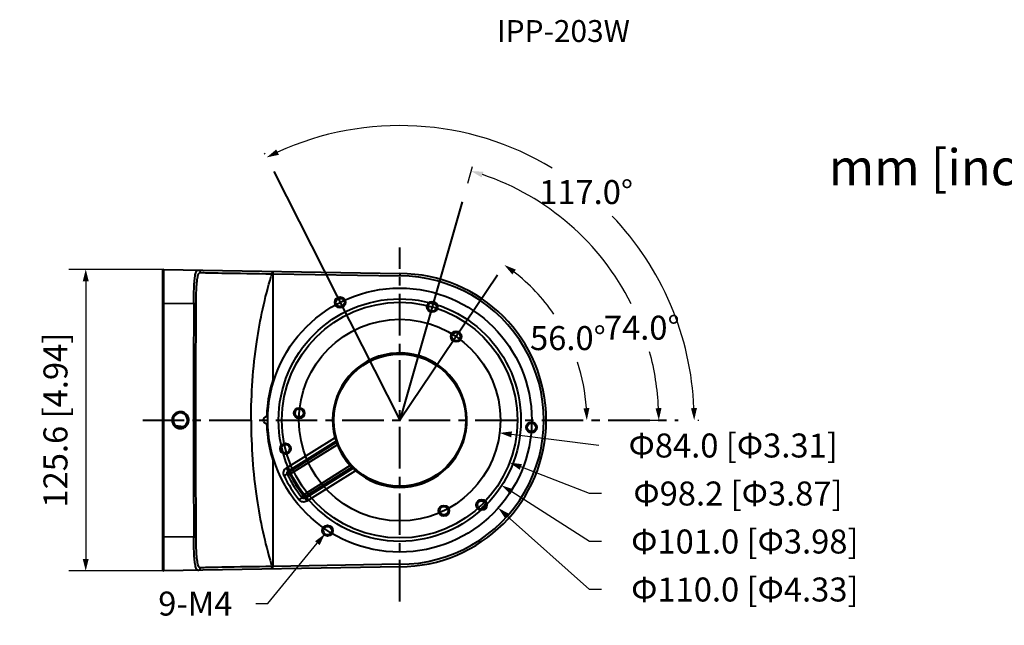
# Model space of a CAD drawing. Units: millimetres. Extents: x 807 to 2609, y 189 to 637.
# Drawn here: x 807 to 1217, y 384 to 637 of the extents above; entities that cross this region are included whole.
import ezdxf

# ---------------------------------------------------------------- set-up
doc = ezdxf.new("R2010")
doc.units = ezdxf.units.MM
doc.header["$LTSCALE"] = 46.2
doc.header["$PDMODE"] = 3
doc.header["$PDSIZE"] = 0.3125
doc.linetypes.add('CENTER', pattern=[0.6, 0.375, -0.075, 0.075, -0.075])
doc.layers.get('0').update_dxf_attribs({"linetype": 'CONTINUOUS'})
doc.layers.get('Defpoints').update_dxf_attribs({"linetype": 'CONTINUOUS'})
doc.dimstyles.new('DIMSTYLE_4', dxfattribs={"dimtxt": 8, "dimasz": 2, "dimexe": 0.18, "dimexo": 0.0625, "dimgap": 0.09, "dimtad": 1, "dimdec": 1, "dimzin": 0, "dimdsep": 46, "dimtxsty": 'Standard', "dimblk": '_FILLED', "dimcen": 0.09, "dimadec": 0, "dimazin": 0, "dimtp": 0.1, "dimtm": 0.1, "dimtfac": 1, "dimtdec": 1, "dimtofl": 0, "dimtmove": 0, "dimatfit": 3, "dimldrblk": '_FILLED', "dimfxl": 1, "dimtolj": 1, "dimtzin": 0, "dimarcsym": 0})
doc.dimstyles.get("Standard").update_dxf_attribs({"dimtxt": 8, "dimasz": 4, "dimexe": 2, "dimexo": 1.5, "dimtad": 1, "dimzin": 0, "dimdsep": 46, "dimtxsty": 'Standard', "dimblk": '_FILLED', "dimcen": 0.09, "dimadec": 0, "dimazin": 0, "dimtol": 1, "dimtp": 0.01, "dimtm": 0.01, "dimtfac": 1, "dimtofl": 0, "dimtmove": 0, "dimatfit": 3, "dimldrblk": '_FILLED', "dimfxl": 1, "dimtolj": 1, "dimtzin": 0, "dimarcsym": 0})

# ---------------------------------------------------------------- blocks, each defined once
blk = doc.blocks.new('_FILLED')
at = {"color": 0, "linetype": 'ByBlock'}
blk.add_solid([(0, 0), (-1, 0.25), (-1, -0.25)], dxfattribs=at)
blk = doc.blocks.new('*D11')
at = {"color": 0, "lineweight": -2, "transparency": 16777216}
for start, end in [(34.5143, 52.3252), (3.6748, 18.0657)]:
    blk.add_arc((964.92, 469.8), 77.97, start, end, dxfattribs=at)
at = {"layer": 'Defpoints', "color": 0, "transparency": 16777216}
for p in [(1009.36, 535.68), (1026.92, 517.08), (991.2, 508.76), (1032.09, 469.8), (1044.39, 469.8)]:
    blk.add_point(p, dxfattribs=at)
at = {"color": 0, "lineweight": -2, "transparency": 16777216, "xscale": 5, "yscale": 5, "zscale": 5}
for p, rotation in [((1008.52, 534.44), 144.1626047825135), ((1042.89, 469.8), 271.8373952175071)]:
    blk.add_blockref('_FILLED', p, dxfattribs=dict(at, rotation=rotation))
at = {"color": 0, "lineweight": 40, "transparency": 16777216, "insert": (1035, 508.98), "char_height": 10, "attachment_point": 2}
blk.add_mtext('\\A1;56.0°', dxfattribs=at)
blk = doc.blocks.new('*D12')
at = {"color": 0, "lineweight": -2, "transparency": 16777216}
for p, q in [((993.24, 568.57), (995.23, 575.5)), ((1067.68, 469.8), (1074.89, 469.8))]:
    blk.add_line(p, q, dxfattribs=at)
for start, end in [(26.6997, 71.3463), (2.6537, 15.3117)]:
    blk.add_arc((964.92, 469.8), 107.97, start, end, dxfattribs=at)
at = {"layer": 'Defpoints', "color": 0, "transparency": 16777216}
for p in [(992.83, 567.13), (1035.28, 551.69), (979.83, 521.8), (1032.09, 469.8), (1066.18, 469.8)]:
    blk.add_point(p, dxfattribs=at)
at = {"color": 0, "lineweight": -2, "transparency": 16777216, "xscale": 5, "yscale": 5, "zscale": 5}
for p, rotation in [((994.68, 573.58), 162.6731672821117), ((1072.89, 469.8), 271.3268327177957)]:
    blk.add_blockref('_FILLED', p, dxfattribs=dict(at, rotation=rotation))
at = {"color": 0, "lineweight": 40, "transparency": 16777216, "insert": (1065.78, 513.31), "char_height": 10, "attachment_point": 2}
blk.add_mtext('\\A1;74.0°', dxfattribs=at)
blk = doc.blocks.new('*D13')
at = {"color": 0, "lineweight": -2, "transparency": 16777216}
for p, q in [((908.82, 580.61), (908.59, 581.07)), ((1089.13, 469.8), (1089.64, 469.8))]:
    blk.add_line(p, q, dxfattribs=at)
for start, end in [(58.8428, 114.5154), (2.3346, 43.8505)]:
    blk.add_arc((964.92, 469.8), 122.72, start, end, dxfattribs=at)
at = {"layer": 'Defpoints', "color": 0, "transparency": 16777216}
for p in [(990.64, 589.79), (909.5, 579.28), (937.82, 523.33), (1032.09, 469.8), (1087.63, 469.8)]:
    blk.add_point(p, dxfattribs=at)
at = {"color": 0, "lineweight": -2, "transparency": 16777216, "xscale": 5, "yscale": 5, "zscale": 5}
for p, rotation in [((909.49, 579.29), 205.6827150851397), ((1087.64, 469.8), 271.1672849148251)]:
    blk.add_blockref('_FILLED', p, dxfattribs=dict(at, rotation=rotation))
at = {"color": 0, "lineweight": 40, "transparency": 16777216, "insert": (1042.58, 569.82), "char_height": 10, "attachment_point": 2}
blk.add_mtext('\\A1;117.0°', dxfattribs=at)
blk = doc.blocks.new('*D4')
at = {"color": 0, "lineweight": -2, "transparency": 16777216}
blk.add_line((1047.94, 459.23), (1011.54, 463.86), dxfattribs=at)
at = {"layer": 'Defpoints', "color": 0, "transparency": 16777216}
for p in [(923.26, 475.1), (1006.58, 464.49)]:
    blk.add_point(p, dxfattribs=at)
at = {"color": 0, "lineweight": -2, "transparency": 16777216, "xscale": 5, "yscale": 5, "zscale": 5, "rotation": 172.746725722562}
blk.add_blockref('_FILLED', (1006.58, 464.49), dxfattribs=at)
at = {"color": 0, "lineweight": 40, "transparency": 16777216, "insert": (1103.89, 459.23), "char_height": 10, "attachment_point": 5}
blk.add_mtext('\\A1;Φ84.0 [Φ3.31]', dxfattribs=at)
blk = doc.blocks.new('*D5')
at = {"color": 0, "lineweight": -2, "transparency": 16777216}
for p, q in [((1043.99, 439.23), (1015.38, 450.29)), ((1048.99, 439.23), (1043.99, 439.23))]:
    blk.add_line(p, q, dxfattribs=at)
at = {"layer": 'Defpoints', "color": 0, "transparency": 16777216}
for p in [(919.12, 487.5), (1010.72, 452.09)]:
    blk.add_point(p, dxfattribs=at)
at = {"color": 0, "lineweight": -2, "transparency": 16777216, "xscale": 5, "yscale": 5, "zscale": 5, "rotation": 158.8641833696579}
blk.add_blockref('_FILLED', (1010.72, 452.09), dxfattribs=at)
at = {"color": 0, "lineweight": 40, "transparency": 16777216, "insert": (1105.89, 439.23), "char_height": 10, "attachment_point": 5}
blk.add_mtext('\\A1;Φ98.2 [Φ3.87]', dxfattribs=at)
blk = doc.blocks.new('*D6')
at = {"color": 0, "lineweight": -2, "transparency": 16777216}
for p, q in [((1043.99, 419.23), (1011.68, 439.9)), ((1048.99, 419.23), (1043.99, 419.23))]:
    blk.add_line(p, q, dxfattribs=at)
at = {"layer": 'Defpoints', "color": 0, "transparency": 16777216}
for p in [(922.38, 497.01), (1007.46, 442.59)]:
    blk.add_point(p, dxfattribs=at)
at = {"color": 0, "lineweight": -2, "transparency": 16777216, "xscale": 5, "yscale": 5, "zscale": 5, "rotation": 147.3995323689309}
blk.add_blockref('_FILLED', (1007.46, 442.59), dxfattribs=at)
at = {"color": 0, "lineweight": 40, "transparency": 16777216, "insert": (1108.75, 419.23), "char_height": 10, "attachment_point": 5}
blk.add_mtext('\\A1;Φ101.0 [Φ3.98]', dxfattribs=at)
blk = doc.blocks.new('*D7')
at = {"color": 0, "lineweight": -2, "transparency": 16777216}
for p, q in [((1043.99, 399.23), (1009.68, 429.85)), ((1048.99, 399.23), (1043.99, 399.23))]:
    blk.add_line(p, q, dxfattribs=at)
at = {"layer": 'Defpoints', "color": 0, "transparency": 16777216}
for p in [(923.89, 506.42), (1005.95, 433.17)]:
    blk.add_point(p, dxfattribs=at)
at = {"color": 0, "lineweight": -2, "transparency": 16777216, "xscale": 5, "yscale": 5, "zscale": 5, "rotation": 138.2514037823734}
blk.add_blockref('_FILLED', (1005.95, 433.17), dxfattribs=at)
at = {"color": 0, "lineweight": 40, "transparency": 16777216, "insert": (1108.75, 399.23), "char_height": 10, "attachment_point": 5}
blk.add_mtext('\\A1;Φ110.0 [Φ4.33]', dxfattribs=at)
blk = doc.blocks.new('*D8')
at = {"color": 0, "lineweight": -2, "transparency": 16777216}
for p, q in [((866.49, 532.58), (827.05, 532.58)), ((834.05, 527.58), (834.05, 412.01)), ((866.49, 407.01), (827.05, 407.01))]:
    blk.add_line(p, q, dxfattribs=at)
at = {"layer": 'Defpoints', "color": 0, "transparency": 16777216}
for p in [(866.49, 532.58), (834.05, 407.01), (866.49, 407.01)]:
    blk.add_point(p, dxfattribs=at)
at = {"color": 0, "lineweight": -2, "transparency": 16777216, "xscale": 5, "yscale": 5, "zscale": 5}
for p, rotation in [((834.05, 532.58), 90), ((834.05, 407.01), 270)]:
    blk.add_blockref('_FILLED', p, dxfattribs=dict(at, rotation=rotation))
at = {"color": 0, "lineweight": 40, "transparency": 16777216, "insert": (821.43, 469.8), "char_height": 10, "attachment_point": 5, "rotation": 90}
blk.add_mtext('\\A1;125.6 [4.94]', dxfattribs=at)
blk = doc.blocks.new('*D14')
at = {"color": 0, "lineweight": -2, "transparency": 16777216}
for p, q in [((909.97, 393.37), (930.57, 418.53)), ((904.97, 393.37), (909.97, 393.37))]:
    blk.add_line(p, q, dxfattribs=at)
at = {"layer": 'Defpoints', "color": 0, "transparency": 16777216}
for p in [(935.95, 425.1), (933.74, 422.39)]:
    blk.add_point(p, dxfattribs=at)
at = {"color": 0, "lineweight": -2, "transparency": 16777216, "xscale": 5, "yscale": 5, "zscale": 5, "rotation": 50.6931969932946}
blk.add_blockref('_FILLED', (933.74, 422.39), dxfattribs=at)
at = {"color": 0, "lineweight": 40, "transparency": 16777216, "insert": (879.73, 393.37), "char_height": 10, "attachment_point": 5}
blk.add_mtext('\\A1;9-M4', dxfattribs=at)

msp = doc.modelspace()

# ---------------------------------------------------------------- linework, layer by layer
at = {"lineweight": 40}
for p, q in [((912.51, 573.33), (964.92, 469.8)), ((990.99, 560.72), (964.92, 469.8)), ((865.98, 532.08), (865.98, 407.51)), ((866.49, 532.58), (964.92, 530.86)), ((866.49, 532.58), (866.49, 530.62)), ((866.49, 530.62), (866.49, 530.29)), ((866.49, 530.29), (866.49, 518.58)), ((911.68, 531.79), (911.67, 530.79)), ((911.67, 530.79), (911.98, 530.79)), ((911.99, 531.79), (911.98, 530.79)), ((911.98, 530.79), (964.91, 529.86)), ((1005.63, 530.15), (964.92, 469.8)), ((866.49, 518.58), (865.98, 518.58)), ((866.49, 518.58), (866.49, 421.01)), ((866.49, 518.58), (879.06, 518.36)), ((879.06, 518.36), (880.04, 518.36)), ((939.44, 520.49), (940.71, 520.49)), ((871.66, 472.19), (871.37, 472.59)), ((870.48, 469.8), (869.99, 469.8)), ((879.98, 452.31), (879.97, 469.8)), ((902.98, 469.8), (902.75, 469.8)), ((874.65, 467.04), (871.62, 467.47)), ((917.63, 449.83), (937.89, 462.49)), ((938.44, 461.08), (918.42, 448.57)), ((918.65, 448.09), (938.61, 460.56)), ((937.89, 462.49), (938.37, 462.62)), ((937.91, 462.44), (937.89, 462.49)), ((938.44, 461.08), (938.42, 461.14)), ((938.46, 461.02), (938.44, 461.08)), ((938.61, 460.56), (938.55, 460.73)), ((938.86, 459.55), (939.33, 459.73)), ((919.18, 447.25), (938.86, 459.55)), ((918.42, 448.57), (917.63, 449.83)), ((918.43, 448.53), (918.42, 448.57)), ((919.18, 447.25), (918.65, 448.09)), ((944.28, 450.87), (924.6, 438.57)), ((945.08, 450.2), (925.12, 437.73)), ((925.45, 437.31), (945.47, 449.82)), ((946.5, 448.71), (926.24, 436.05)), ((944.28, 450.87), (944.65, 451.21)), ((945.21, 450.07), (945.08, 450.2)), ((945.47, 449.82), (945.43, 449.86)), ((946.5, 448.71), (946.83, 449.08)), ((918.06, 447.26), (916.71, 446.61)), ((919.18, 447.25), (918.28, 446.8)), ((924.12, 437.56), (922.94, 436.63)), ((924.6, 438.57), (923.81, 437.96)), ((925.12, 437.73), (924.6, 438.57)), ((925.45, 437.31), (925.43, 437.34)), ((925.45, 437.31), (926.24, 436.05)), ((866.49, 421.01), (865.98, 421.01)), ((879.06, 421.23), (866.49, 421.01)), ((866.49, 421.01), (866.49, 409.27)), ((879.06, 421.23), (880.04, 421.23)), ((866.49, 409.27), (866.49, 408.5)), ((964.92, 408.73), (866.49, 407.01)), ((866.49, 408.5), (866.49, 407.01)), ((911.98, 408.81), (911.67, 408.8)), ((911.68, 407.8), (911.67, 408.8)), ((964.91, 409.74), (911.98, 408.81)), ((911.99, 407.81), (911.98, 408.81))]:
    msp.add_line(p, q, dxfattribs=at)
at = {"linetype": 'CENTER', "lineweight": 40}
for p, q in [((964.92, 394.24), (964.92, 541.74)), ((857.78, 469.8), (1080.96, 469.8))]:
    msp.add_line(p, q, dxfattribs=at)
at = {"lineweight": 40}
for centre, radius in [((964.92, 469.8), 55), ((964.92, 469.8), 50.5), ((964.92, 469.8), 49.1), ((940.08, 518.87), 2.25), ((940.08, 518.87), 1.75), ((978.45, 517), 2.25), ((978.45, 517), 1.75), ((964.92, 469.8), 42), ((988.41, 504.62), 2.25), ((988.41, 504.62), 1.75), ((964.92, 469.8), 27.5), ((923.02, 472.73), 2.25), ((923.02, 472.73), 1.75), ((1019.84, 466.77), 2.25), ((1019.84, 466.77), 1.75), ((917.28, 457.92), 2.25), ((917.28, 457.92), 1.75), ((999.03, 434.48), 2.25), ((999.03, 434.48), 1.75), ((983.33, 432.05), 2.25), ((983.33, 432.05), 1.75), ((934.84, 423.75), 2.25), ((934.84, 423.75), 1.75)]:
    msp.add_circle(centre, radius, dxfattribs=at)
for centre, radius, start, end in [((866.48, 532.08), 0.5, 89, 180), ((885.32, 528.79), 4.64, 160.2965, 160.5159), ((1069.78, 481.94), 165.49, 162.832, 163.2045), ((964.92, 469.8), 60.06, 269.9918, 90.0082), ((964.92, 469.8), 61.06, 270, 90), ((19449.62, 466.6), 18570.63, 179.8403, 179.990142), ((955.02, 449.79), 72.55, 71.2408, 71.6587), ((955.59, 451.46), 70.79, 69.7873, 71.245), ((964.92, 469.8), 28, 228.869, 195.131), ((965.18, 469.74), 55.77, 162.5807, 173.7696), ((873.48, 469.8), 3, 14.1771, 180.0047), ((873.24, 470.18), 3.05, 126.6711, 127.813), ((964.96, 469.79), 55.54, 173.7981, 178.2591), ((873.48, 469.8), 3, 179.9916, 14.2012), ((873.5, 469.8), 3.48, 14.1918, 15.396), ((19449.69, 472.99), 18570.7, 180.009858, 180.159699), ((964.96, 469.8), 55.54, 181.7409, 186.2019), ((965.18, 469.85), 55.77, 186.2306, 197.4305), ((993.07, 483.2), 58.94, 200.619, 201.3309), ((993.34, 483.3), 59.23, 201.3303, 201.9784), ((965.18, 469.38), 28, 197.3582, 197.9864), ((951.79, 463.36), 13.48, 191.9798, 196.4119), ((964.92, 469.8), 28, 201.4736, 222.5264), ((964.39, 470.64), 51, 205.6887, 206.2436), ((953.41, 460.86), 13.53, 227.5966, 232.0117), ((964.66, 470.22), 28, 226.0136, 226.6418), ((989.94, 489.81), 59.8, 221.9611, 222.3103), ((990.42, 490.24), 60.45, 222.316, 222.6295), ((989.85, 489.73), 59.68, 222.6352, 223.4224), ((964.92, 469.8), 53.5, 205.6887, 218.3113), ((964.92, 469.8), 52, 205.6887, 218.3113), ((919.15, 447.23), 0.975, 201.7962, 206.2349), ((964.92, 469.8), 51, 206.2436, 217.7564), ((924.58, 438.55), 0.975, 217.7651, 222.2038), ((924.59, 438.57), 0.996, 222.2268, 238.9783), ((965.45, 468.96), 51, 217.7564, 218.3113), ((967.28, 466.74), 46.26, 312.7166, 313.0072), ((967.7, 466.3), 45.65, 313.0003, 316.4466), ((866.48, 407.51), 0.5, 180, 271), ((1069.78, 457.65), 165.49, 196.7955, 197.168)]:
    msp.add_arc(centre, radius, start, end, dxfattribs=at)
for points, knots in [([(879.06, 518.36), (879.07, 519.54), (879.09, 521.83), (879.19, 525.06), (879.37, 527.86), (879.58, 529.56), (879.72, 530.29)], [0, 0, 0, 0, 0.29605, 0.572852, 0.812468, 1, 1, 1, 1]), ([(879.72, 530.29), (879.78, 530.59), (879.91, 531.11), (880.12, 531.7), (880.32, 532.04), (880.5, 532.25), (880.69, 532.33), (880.8, 532.33)], [0, 0, 0, 0, 0.376662, 0.660898, 0.770004, 0.859726, 1, 1, 1, 1]), ([(880.04, 518.36), (880.05, 519.62), (880.07, 522.02), (880.2, 525.37), (880.41, 527.83), (880.68, 529.41), (880.85, 530.06), (880.94, 530.33)], [0, 0, 0, 0, 0.313063, 0.599495, 0.834629, 0.926819, 1, 1, 1, 1]), ([(880.8, 532.33), (881.05, 532.33), (881.58, 532.1), (881.77, 531.56), (881.76, 531.3)], [0, 0, 0, 0, 0.496938, 1, 1, 1, 1]), ([(880.95, 530.35), (881, 530.49), (881.09, 530.72), (881.26, 531), (881.41, 531.17), (881.58, 531.28), (881.71, 531.3), (881.76, 531.3)], [0, 0, 0, 0, 0.343318, 0.552228, 0.724284, 0.868487, 1, 1, 1, 1]), ([(881.76, 531.3), (882.77, 531.27), (885.75, 531.2), (895.72, 530.99), (904.69, 530.88), (911.67, 530.79)], [0, 0, 0, 0, 0.100568, 0.299892, 1, 1, 1, 1]), ([(902.98, 469.8), (902.98, 480.72), (904.39, 500.98), (908.66, 520.84), (911.35, 529.76)], [0, 0, 0, 0, 0.539592, 1, 1, 1, 1]), ([(964.92, 530.86), (964.92, 530.85), (964.92, 530.82), (964.91, 530.76), (964.91, 530.67), (964.91, 530.49), (964.91, 530.21), (964.91, 529.98), (964.91, 529.86)], [0, 0, 0, 0, 0.027601, 0.089902, 0.185209, 0.309812, 0.628514, 1, 1, 1, 1]), ([(871.37, 472.59), (870.94, 472.26), (870.24, 471.4), (869.98, 470.33), (869.99, 469.8)], [0, 0, 0, 0, 0.50415, 1, 1, 1, 1]), ([(876.86, 470.73), (876.71, 471.27), (876.14, 472.29), (874.67, 473.24), (872.94, 473.39), (871.86, 472.95), (871.42, 472.62)], [0, 0, 0, 0, 0.250599, 0.501161, 0.752013, 1, 1, 1, 1]), ([(869.99, 469.8), (869.98, 469.31), (870.2, 468.31), (871.1, 467.1), (872.42, 466.35), (873.93, 466.22), (875.36, 466.72), (876.46, 467.76), (877.04, 469.16), (877, 470.18), (876.88, 470.66)], [0, 0, 0, 0, 0.124857, 0.249849, 0.374877, 0.4999, 0.624921, 0.749943, 0.874973, 1, 1, 1, 1]), ([(902.98, 469.8), (902.98, 458.88), (904.39, 438.61), (908.66, 418.75), (911.35, 409.83)], [0, 0, 0, 0, 0.539592, 1, 1, 1, 1]), ([(908.17, 469.8), (908.17, 469.99), (908.23, 470.36), (908.41, 470.7), (908.52, 470.85)], [0, 0, 0, 0, 0.499998, 1, 1, 1, 1]), ([(909.45, 468.11), (909.09, 468.22), (908.42, 468.66), (908.17, 469.43), (908.17, 469.8)], [0, 0, 0, 0, 0.499993, 1, 1, 1, 1]), ([(908.52, 470.85), (908.64, 471), (908.92, 471.27), (909.26, 471.43), (909.45, 471.48)], [0, 0, 0, 0, 0.500002, 1, 1, 1, 1]), ([(938.44, 461.08), (938.53, 461.13), (938.68, 461.31), (938.69, 461.54), (938.66, 461.65)], [0, 0, 0, 0, 0.501185, 1, 1, 1, 1]), ([(938.61, 460.56), (938.7, 460.62), (938.85, 460.8), (938.85, 461.03), (938.82, 461.14)], [0, 0, 0, 0, 0.501193, 1, 1, 1, 1]), ([(916.71, 446.61), (916.58, 446.88), (916.41, 447.48), (916.5, 448.41), (916.91, 449.24), (917.37, 449.67), (917.63, 449.83)], [0, 0, 0, 0, 0.250042, 0.500036, 0.750009, 1, 1, 1, 1]), ([(918.06, 447.26), (917.96, 447.47), (917.89, 448), (918.21, 448.44), (918.42, 448.57)], [0, 0, 0, 0, 0.498302, 1, 1, 1, 1]), ([(918.06, 447.26), (917.96, 447.47), (917.91, 447.99), (918.23, 448.41), (918.43, 448.53)], [0, 0, 0, 0, 0.498748, 1, 1, 1, 1]), ([(945.08, 450.2), (945.17, 450.26), (945.4, 450.31), (945.62, 450.21), (945.69, 450.14)], [0, 0, 0, 0, 0.501193, 1, 1, 1, 1]), ([(945.47, 449.82), (945.57, 449.88), (945.79, 449.93), (946, 449.84), (946.08, 449.76)], [0, 0, 0, 0, 0.501184, 1, 1, 1, 1]), ([(926.24, 436.05), (925.98, 435.89), (925.4, 435.66), (924.47, 435.65), (923.6, 435.98), (923.13, 436.39), (922.94, 436.63)], [0, 0, 0, 0, 0.249992, 0.499965, 0.749958, 1, 1, 1, 1]), ([(925.12, 437.73), (924.97, 437.63), (924.6, 437.52), (924.24, 437.62), (924.08, 437.72)], [0, 0, 0, 0, 0.500997, 1, 1, 1, 1]), ([(925.43, 437.34), (925.23, 437.21), (924.72, 437.1), (924.27, 437.37), (924.12, 437.56)], [0, 0, 0, 0, 0.501256, 1, 1, 1, 1]), ([(925.45, 437.31), (925.25, 437.18), (924.72, 437.09), (924.27, 437.37), (924.12, 437.56)], [0, 0, 0, 0, 0.501698, 1, 1, 1, 1]), ([(879.73, 409.3), (879.58, 410.03), (879.37, 411.72), (879.19, 414.52), (879.09, 417.76), (879.07, 420.05), (879.06, 421.23)], [0, 0, 0, 0, 0.187406, 0.426947, 0.703745, 1, 1, 1, 1]), ([(881.04, 409.01), (880.93, 409.27), (880.74, 409.89), (880.44, 411.46), (880.21, 413.96), (880.07, 417.42), (880.05, 419.92), (880.04, 421.23)], [0, 0, 0, 0, 0.068016, 0.156638, 0.389755, 0.679887, 1, 1, 1, 1]), ([(880.8, 407.26), (880.69, 407.26), (880.5, 407.35), (880.32, 407.56), (880.12, 407.89), (879.91, 408.48), (879.79, 409), (879.73, 409.3)], [0, 0, 0, 0, 0.140369, 0.230091, 0.339194, 0.623386, 1, 1, 1, 1]), ([(880.8, 407.26), (881.05, 407.27), (881.58, 407.5), (881.77, 408.04), (881.76, 408.3)], [0, 0, 0, 0, 0.496938, 1, 1, 1, 1]), ([(881.76, 408.3), (881.7, 408.29), (881.55, 408.33), (881.36, 408.47), (881.18, 408.71), (881.09, 408.9), (881.04, 409.01)], [0, 0, 0, 0, 0.188502, 0.402572, 0.668559, 1, 1, 1, 1]), ([(911.67, 408.8), (904.69, 408.72), (895.72, 408.61), (885.75, 408.39), (882.77, 408.32), (881.76, 408.3)], [0, 0, 0, 0, 0.700111, 0.899433, 1, 1, 1, 1]), ([(964.92, 408.73), (964.93, 408.84), (964.91, 409.17), (964.91, 409.51), (964.91, 409.74)], [0, 0, 0, 0, 0.30966, 1, 1, 1, 1])]:
    msp.add_open_spline(points, degree=3, knots=knots, dxfattribs=at)
for points in [[(911.98, 530.79), (911.98, 516), (911.98, 501.22), (911.97, 486.44)], [(879.98, 487.29), (879.99, 497.64), (880.02, 508), (880.04, 518.36)], [(879.97, 469.8), (879.97, 475.63), (879.98, 481.46), (879.98, 487.29)], [(880.04, 421.23), (880.02, 431.59), (879.99, 441.95), (879.98, 452.31)], [(911.98, 453.15), (911.98, 438.37), (911.98, 423.59), (911.98, 408.81)], [(918.22, 447.52), (918.16, 447.31), (918.17, 447.07), (918.25, 446.87)], [(918.65, 448.09), (918.45, 447.96), (918.29, 447.75), (918.22, 447.52)]]:
    msp.add_open_spline(points, degree=3, dxfattribs=at)

# ---------------------------------------------------------------- texts
msp.add_text('IPP-203W', height=9.13).set_placement((1005.42, 627.35))
at = {"color": 7, "insert": (1143.74, 582.67), "char_height": 15, "width": 126.7645, "attachment_point": 1}
msp.add_mtext('mm [inch]', dxfattribs=at)

# ---------------------------------------------------------------- dimensions: what is measured, and where the dimension line sits
at = {"lineweight": 40}
for base, line1, line2, text, picture, middle in [((990.64, 589.79), ((1087.63, 469.8), (1032.09, 469.8)), ((937.82, 523.33), (909.5, 579.28)), '117.0°', '*D13', (1042.58, 564.82)), ((1035.28, 551.69), ((1066.18, 469.8), (1032.09, 469.8)), ((979.83, 521.8), (992.83, 567.13)), '74.0°', '*D12', (1065.78, 508.31)), ((1026.92, 517.08), ((1044.39, 469.8), (1032.09, 469.8)), ((991.2, 508.76), (1009.36, 535.68)), '56.0°', '*D11', (1035, 503.98))]:
    dim = msp.add_angular_dim_2l(base=base, line1=line1, line2=line2, text=text, dimstyle='Standard', override={"dimtxt": 10, "dimasz": 5, "dimgap": 5, "dimtad": 0, "dimtih": 1, "dimtoh": 1, "dimdec": 1, "dimpost": 'Φ<>', "dimcen": 0, "dimtol": 0, "dimtdec": 4}, dxfattribs=at)
    dim.commit()
    dim.dimension.update_dxf_attribs({"geometry": picture, "text_midpoint": middle, "dimtype": 162})
dim = msp.add_linear_dim(base=(834.05, 407.01), p1=(866.49, 532.58), p2=(866.49, 407.01), angle=270, dimstyle='DIMSTYLE_4', override={"dimtxt": 10, "dimasz": 5, "dimexe": 7, "dimexo": 0, "dimgap": 5, "dimpost": '<>'}, dxfattribs=at)
dim.commit()
dim.dimension.update_dxf_attribs({"geometry": '*D8', "text_midpoint": (834.05, 469.8), "dimtype": 160})
for p1, p2, picture, middle in [((923.89, 506.42), (1005.95, 433.17), '*D7', (1108.75, 399.23)), ((922.38, 497.01), (1007.46, 442.59), '*D6', (1108.75, 419.23)), ((919.12, 487.5), (1010.72, 452.09), '*D5', (1105.89, 439.23)), ((923.26, 475.1), (1006.58, 464.49), '*D4', (1047.94, 459.23))]:
    dim = msp.add_diameter_dim_2p(p1=p1, p2=p2, dimstyle='Standard', override={"dimtxt": 10, "dimasz": 5, "dimgap": 5, "dimtad": 0, "dimtih": 1, "dimtoh": 1, "dimdec": 1, "dimpost": 'Φ<>', "dimcen": 0, "dimtol": 0, "dimtdec": 4}, dxfattribs=at)
    dim.commit()
    dim.dimension.update_dxf_attribs({"geometry": picture, "text_midpoint": middle, "dimtype": 163})
dim = msp.add_diameter_dim_2p(p1=(935.952741, 425.103047), p2=(933.735586, 422.394869), text='9-<>', dimstyle='Standard', override={"dimtxt": 10, "dimasz": 5, "dimgap": 5, "dimtad": 0, "dimtih": 1, "dimtoh": 1, "dimdec": 0, "dimpost": 'M<>', "dimcen": 0, "dimtol": 0, "dimtdec": 4}, dxfattribs=at)
dim.commit()
dim.dimension.update_dxf_attribs({"geometry": '*D14', "text_midpoint": (879.734984, 393.369791), "dimtype": 163})

doc.saveas('drawing.dxf')
